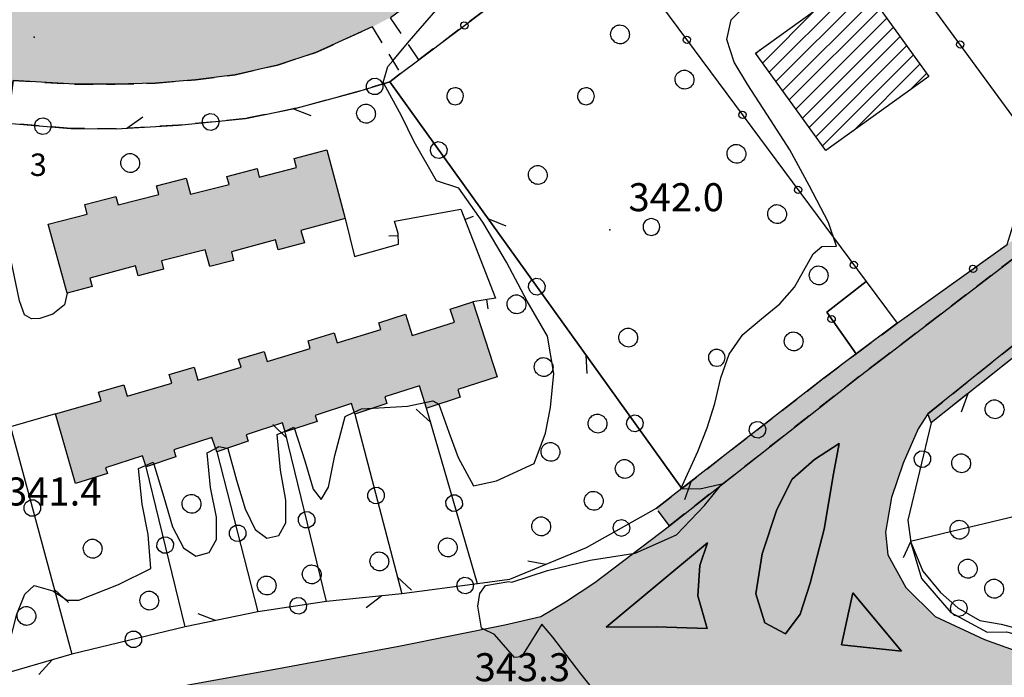
# Model space of a CAD drawing. Extents: x 523155 to 526258, y 5065600 to 5067958.
# Drawn here: x 523897 to 524002, y 5066911 to 5066982 of the extents above; entities that cross this region are included whole.
import ezdxf

# ---------------------------------------------------------------- set-up
doc = ezdxf.new("R2010")
doc.units = 0
doc.header["$LTSCALE"] = 2
doc.header["$MEASUREMENT"] = 0
for name, pattern in [('L04', [0]), ('L05', [0]), ('L10', [1.7, 1, -0.7])]:
    doc.linetypes.add(name, pattern=pattern)
for name, color, linetype in [('ALBERI', 3, 'Continuous'), ('ALBERO ISOLATO', 97, 'Continuous'), ('BORDO STRADA ASFALTATO', 2, 'Continuous'), ('CAMP_EDIF_PR', 212, 'Continuous'), ('CAMP_EDIF_RES', 35, 'Continuous'), ('CAMP_VERDE', 3, 'Continuous'), ('CAMP_VIAB', 8, 'Continuous'), ('CURVE DI LIVELLO NON VISIBILI', 53, 'Continuous'), ('CURVE DI LIVELLO ORDINARIE', 53, 'Continuous'), ('EDIFICIO IMPIANTO TECNOLOGICO', 212, 'Continuous'), ('EDIFICIO RESIDENZIALE', 35, 'Continuous'), ('ELEMENTO DIVISORIO', 1, 'L05'), ('FASCIA DI SOSTA LATERALE', 2, 'L10'), ('FILARE ALBERI', 97, 'Continuous'), ('INCROCIO PAVIMENTATO', 2, 'Continuous'), ('ISOLA DI TRAFFICO', 2, 'Continuous'), ('MARCIAPIEDE', 2, 'L10'), ('NUMERI CIVICI', 7, 'Continuous'), ('PUNTO QUOTATO', 7, 'Continuous'), ('RECINZIONE', 1, 'L04'), ('TESTO QUOTE A TERRA', 7, 'Continuous'), ("UNITA' VOLUMETRICA AL SUOLO", 253, 'Continuous')]:
    doc.layers.add(name, color=color, linetype=linetype)
doc.styles.add('Style00', font='Arial', dxfattribs={"height": 0.2})

# ---------------------------------------------------------------- blocks, each defined once
blk = doc.blocks.new('S37')
for p, q in [((-0.99, -0.01), (-0.97, 0.17)), ((-0.97, 0.17), (-0.93, 0.33)), ((-0.93, 0.33), (-0.87, 0.47)), ((-0.87, 0.47), (-0.79, 0.6)), ((-0.79, 0.6), (-0.68, 0.71)), ((-0.68, 0.71), (-0.58, 0.8)), ((-0.58, 0.8), (-0.49, 0.87)), ((-0.49, 0.87), (-0.37, 0.93)), ((-0.37, 0.93), (-0.26, 0.97)), ((-0.26, 0.97), (-0.13, 0.99)), ((-0.13, 0.99), (-0.01, 1)), ((-0.01, 1), (0.15, 0.99)), ((0.15, 0.99), (0.35, 0.94)), ((0.35, 0.94), (0.55, 0.82)), ((0.55, 0.82), (0.68, 0.73)), ((0.68, 0.73), (0.77, 0.62)), ((0.77, 0.62), (0.87, 0.5)), ((0.87, 0.5), (0.93, 0.39)), ((0.93, 0.39), (0.99, 0.23)), ((0.99, 0.23), (1.01, 0.09)), ((1.01, 0.09), (1.03, -0.03)), ((-0.97, -0.15), (-0.99, -0.01)), ((-0.94, -0.26), (-0.97, -0.15)), ((-0.9, -0.4), (-0.94, -0.26)), ((-0.84, -0.51), (-0.9, -0.4)), ((-0.78, -0.61), (-0.84, -0.51)), ((-0.66, -0.71), (-0.78, -0.61)), ((-0.57, -0.8), (-0.66, -0.71)), ((-0.49, -0.87), (-0.57, -0.8)), ((-0.36, -0.93), (-0.49, -0.87)), ((-0.22, -0.98), (-0.36, -0.93)), ((-0.06, -1.01), (-0.22, -0.98)), ((0.07, -1.02), (-0.06, -1.01)), ((0.22, -1.01), (0.07, -1.02)), ((0.36, -0.97), (0.22, -1.01)), ((0.52, -0.89), (0.36, -0.97)), ((0.65, -0.81), (0.52, -0.89)), ((0.78, -0.68), (0.65, -0.81)), ((0.87, -0.56), (0.78, -0.68)), ((0.93, -0.45), (0.87, -0.56)), ((0.98, -0.3), (0.93, -0.45)), ((1.01, -0.17), (0.98, -0.3)), ((1.03, -0.03), (1.01, -0.17))]:
    blk.add_line(p, q)
blk = doc.blocks.new('CAMP_33980B98')
at = {"layer": 'CAMP_EDIF_PR', "linetype": 'Continuous'}
for p, q in [((523977.15, 5066975.997), (523986.878, 5066985.724)), ((523977.862, 5066975.012), (523987.589, 5066984.738)), ((523978.574, 5066974.027), (523988.3, 5066983.752)), ((523976.438, 5066976.982), (523982.228, 5066982.771)), ((523979.286, 5066973.042), (523989.011, 5066982.766)), ((523979.998, 5066972.057), (523989.722, 5066981.78)), ((523980.71, 5066971.071), (523990.433, 5066980.795)), ((523981.422, 5066970.086), (523991.145, 5066979.809)), ((523975.726, 5066977.967), (523976.163, 5066978.403)), ((523982.134, 5066969.101), (523991.856, 5066978.823)), ((523982.846, 5066968.116), (523992.567, 5066977.837)), ((523986.167, 5066969.74), (523993.278, 5066976.851)), ((523992.254, 5066974.13), (523993.989, 5066975.865))]:
    blk.add_line(p, q, dxfattribs=at)
blk = doc.blocks.new('R28')
for p, q in [((-1.46, 0.41), (-1.5, 0.09)), ((-1.5, 0.09), (-1.49, -0.24)), ((-1.34, 0.7), (-1.46, 0.41)), ((-1.11, 1.03), (-1.34, 0.7)), ((-0.77, 1.31), (-1.11, 1.03)), ((-0.35, 1.46), (-0.77, 1.31)), ((-0.01, 1.5), (-0.35, 1.46)), ((0.24, 1.48), (-0.01, 1.5)), ((0.74, 1.31), (0.24, 1.48)), ((1.06, 1.08), (0.74, 1.31)), ((1.33, 0.7), (1.06, 1.08)), ((1.42, 0.47), (1.33, 0.7)), ((1.49, 0), (1.42, 0.47)), ((-1.49, -0.24), (-1.38, -0.6)), ((-1.38, -0.6), (-1.08, -1.07)), ((-1.08, -1.07), (-0.69, -1.34)), ((-0.69, -1.34), (0.01, -1.51)), ((0.01, -1.51), (0.69, -1.34)), ((0.69, -1.34), (1.08, -1.04)), ((1.08, -1.04), (1.32, -0.7)), ((1.32, -0.7), (1.49, 0))]:
    blk.add_line(p, q)
blk = doc.blocks.new('CAMP_D79BF8BD')
at = {"layer": 'CAMP_VERDE', "xscale": 0.6000000238418579, "yscale": 0.6000000238418579, "zscale": 0.6000000238418579}
for p in [(523943.547, 5066973.432), (523957.547, 5066973.432), (523964.547, 5066959.432), (523971.547, 5066945.432)]:
    blk.add_blockref('R28', p, dxfattribs=at)
blk = doc.blocks.new('Q0050013')
for p, q in [((-0.194, -0.003), (-0.17, 0.098)), ((-0.17, 0.098), (-0.099, 0.169)), ((-0.099, 0.169), (-0.001, 0.195)), ((-0.001, 0.195), (0.096, 0.17)), ((0.096, 0.17), (0.169, 0.1)), ((0.169, 0.1), (0.197, -0.001)), ((-0.162, -0.108), (-0.194, -0.003)), ((-0.096, -0.171), (-0.162, -0.108)), ((0.001, -0.196), (-0.096, -0.171)), ((0.097, -0.17), (0.001, -0.196)), ((0.168, -0.1), (0.097, -0.17)), ((0.197, -0.001), (0.168, -0.1))]:
    blk.add_line(p, q)
blk = doc.blocks.new('Q0120025')
blk.add_line((0, 0), (0, 0.5))
blk = doc.blocks.new('Q0050030')
for p, q in [((-0.449, -0.006), (-0.393, 0.226)), ((-0.393, 0.226), (-0.228, 0.39)), ((-0.228, 0.39), (-0.003, 0.451)), ((-0.003, 0.451), (0.222, 0.392)), ((0.222, 0.392), (0.389, 0.23)), ((0.389, 0.23), (0.454, -0.001)), ((-0.375, -0.249), (-0.449, -0.006)), ((-0.221, -0.394), (-0.375, -0.249)), ((0.002, -0.452), (-0.221, -0.394)), ((0.224, -0.392), (0.002, -0.452)), ((0.387, -0.23), (0.224, -0.392)), ((0.454, -0.001), (0.387, -0.23))]:
    blk.add_line(p, q)
blk = doc.blocks.new('Q0030200')
blk.add_line((-0.004, -0.002), (0.89, 0.558))
blk = doc.blocks.new('Q0040200')
blk.add_line((0.002, 0.004), (0.828, -0.53))

msp = doc.modelspace()

# ---------------------------------------------------------------- hatches: boundary and pattern name
at = {"layer": 'CAMP_EDIF_RES'}
for points in [[(523899.99, 5066959.734), (523904.172, 5066960.797), (523903.908, 5066961.844), (523907.244, 5066962.703), (523907.475, 5066961.797), (523911.834, 5066962.906), (523911.594, 5066963.844), (523914.758, 5066964.672), (523915.215, 5066962.938), (523919.342, 5066964), (523919.125, 5066964.828), (523922.348, 5066965.688), (523922.586, 5066964.781), (523926.557, 5066965.797), (523926.303, 5066966.766), (523929.811, 5066967.703), (523931.787, 5066960.359), (523927.037, 5066959.078), (523927.402, 5066957.734), (523924.613, 5066956.984), (523924.326, 5066958.047), (523919.594, 5066956.766), (523919.836, 5066955.859), (523917.277, 5066955.203), (523916.805, 5066957), (523912.119, 5066955.797), (523912.344, 5066954.938), (523909.602, 5066954.219), (523909.326, 5066955.266), (523904.453, 5066953.969), (523904.69, 5066953.078), (523902.02, 5066952.344)], [(523902.897, 5066931.969), (523900.758, 5066939.453), (523905.654, 5066940.844), (523905.385, 5066941.766), (523908.094, 5066942.547), (523908.449, 5066941.313), (523913.223, 5066942.719), (523912.953, 5066943.641), (523915.613, 5066944.422), (523916.022, 5066943.047), (523920.625, 5066944.438), (523920.371, 5066945.281), (523923.086, 5066946.094), (523923.41, 5066945.031), (523928.043, 5066946.438), (523927.795, 5066947.25), (523930.584, 5066948.094), (523930.908, 5066947.031), (523935.602, 5066948.469), (523935.373, 5066949.188), (523938.232, 5066950.094), (523938.957, 5066947.813), (523943.465, 5066949.25), (523943.018, 5066950.641), (523945.441, 5066951.422), (523945.443, 5066951.422), (523948.031, 5066943.391), (523943.828, 5066942.031), (523944.09, 5066941.234), (523940.494, 5066940.047), (523940.492, 5066940.047), (523939.709, 5066942.438), (523936.018, 5066941.25), (523936.248, 5066940.531), (523932.813, 5066939.406), (523932.459, 5066940.531), (523928.576, 5066939.266), (523928.789, 5066938.609), (523925.367, 5066937.5), (523925.061, 5066938.469), (523921.178, 5066937.172), (523921.398, 5066936.516), (523918.027, 5066935.375), (523917.512, 5066936.906), (523913.424, 5066935.578), (523913.668, 5066934.844), (523910.467, 5066933.781), (523910.086, 5066934.938), (523906.139, 5066933.641), (523906.322, 5066933.063)]]:
    msp.add_hatch(color=256, dxfattribs=at).paths.add_polyline_path(points)
at = {"layer": 'CAMP_VIAB'}
h = msp.add_hatch(color=256, dxfattribs=at)
h.paths.add_polyline_path([(523974.398, 5067010.984), (523955.611, 5066996.953), (523956.432, 5066995.547), (523951.793, 5066992.797), (523936.606, 5066981.859), (523934.66, 5066980.844), (523928.648, 5066978.125), (523924.529, 5066976.766), (523920.01, 5066975.734), (523915.768, 5066975.188), (523911.461, 5066974.828), (523907.141, 5066974.719), (523902.818, 5066974.719), (523896.225, 5066975.125), (523895.635, 5066970.547), (523886.918, 5066971.594), (523884.021, 5066972.068), (523884.971, 5066976.953), (523877.32, 5066978.266), (523873.831, 5066976.125), (523871.449, 5066975.094), (523870.641, 5066975.063), (523868.336, 5066974.906), (523865.922, 5066975.125), (523862.842, 5066976.203), (523860.887, 5066977.703), (523859.418, 5066979.156), (523858.626, 5066980.943), (523857.967, 5066982.754), (523857.967, 5066985.79), (523858.297, 5066987.344), (523859.195, 5066989.625), (523860.535, 5066991.328), (523862.1, 5066992.688), (523863.418, 5066993.484), (523868.311, 5066994.234), (523870.734, 5066993.703), (523873.607, 5066992.484), (523875.779, 5066990.797), (523877.023, 5066989.797), (523878.891, 5066988.906), (523881.752, 5066987.953), (523884.967, 5066987.203), (523885.512, 5066986.344), (523894.859, 5066984.719), (523896.129, 5066990.266), (523901.498, 5066989.875), (523902.553, 5066989.858), (523902.49, 5066984.063), (523907.115, 5066984.047), (523912.119, 5066984.281), (523917.387, 5066984.688), (523922.393, 5066985.609), (523927.613, 5066987.188), (523929.463, 5066987.391), (523931.66, 5066987.844), (523933.738, 5066989.156), (523950.002, 5067000.938), (523968.627, 5067014.453), (523971.74, 5067016.828)])
h.paths.add_polyline_path([(523868.94, 5066988.5), (523868.455, 5066988.625), (523867.961, 5066988.688), (523867.461, 5066988.688), (523866.963, 5066988.625), (523866.481, 5066988.5), (523866.016, 5066988.313), (523865.578, 5066988.078), (523865.176, 5066987.781), (523864.811, 5066987.438), (523864.494, 5066987.047), (523864.227, 5066986.625), (523864.016, 5066986.172), (523863.863, 5066985.703), (523863.77, 5066985.203), (523863.74, 5066984.703), (523863.773, 5066984.203), (523863.867, 5066983.719), (523864.023, 5066983.25), (523864.238, 5066982.797), (523864.508, 5066982.375), (523864.824, 5066981.984), (523865.193, 5066981.641), (523865.598, 5066981.359), (523866.037, 5066981.109), (523866.502, 5066980.938), (523866.988, 5066980.813), (523867.482, 5066980.75), (523867.982, 5066980.75), (523868.477, 5066980.813), (523868.961, 5066980.938), (523869.426, 5066981.125), (523869.863, 5066981.375), (523870.262, 5066981.672), (523870.627, 5066982.016), (523870.943, 5066982.406), (523871.211, 5066982.828), (523871.418, 5066983.281), (523871.57, 5066983.75), (523871.662, 5066984.25), (523871.69, 5066984.719), (523871.658, 5066985.219), (523871.565, 5066985.703), (523871.41, 5066986.188), (523871.197, 5066986.641), (523870.93, 5066987.063), (523870.613, 5066987.438), (523870.244, 5066987.781), (523869.842, 5066988.078), (523869.404, 5066988.313)], flags=16)
for points in [[(524012.141, 5066984.391), (524014.143, 5066981.703), (524015.436, 5066978.766), (524015.998, 5066975.359), (524015.818, 5066971.75), (524015.217, 5066968.844), (524014.426, 5066966.266), (524012.566, 5066963.594), (524010.445, 5066961.625), (524003.609, 5066956.313), (523989.453, 5066945.478), (523986.787, 5066943.438), (523966.477, 5066927.453), (523965.065, 5066929.313), (523967.789, 5066931.432), (523983, 5066943.266), (523986.465, 5066945.875), (523990.836, 5066949.125), (524002.631, 5066957.578), (524009.408, 5066962.844), (524011.352, 5066964.656), (524012.971, 5066966.969), (524013.666, 5066969.234), (524014.227, 5066971.953), (524014.393, 5066975.266), (524013.889, 5066978.313), (524013.453, 5066979.297), (524012.752, 5066980.891), (524010.898, 5066983.375), (524007.711, 5066986.969), (524008.895, 5066988.047)], [(524017.369, 5066957.358), (524011.42, 5066953.313), (523994.133, 5066939.453), (523989.453, 5066945.478), (524003.609, 5066956.313), (524010.445, 5066961.625), (524012.566, 5066963.594)], [(524032.838, 5066962.469), (524044.275, 5066954.625), (524043.592, 5066953.344), (524032.74, 5066960.875), (524030.365, 5066961.656), (524027.971, 5066961.484), (524025.619, 5066960.969), (524021.828, 5066959.016), (524011.695, 5066952.125), (523994.488, 5066938.484), (523994.133, 5066939.453), (524011.42, 5066953.313), (524017.369, 5066957.358), (524019.508, 5066958.813), (524024.045, 5066961.656), (524026.074, 5066962.641), (524028.338, 5066963.094), (524030.947, 5066963.203)], [(523978.9, 5066915.891), (523976.69, 5066917.063), (523975.721, 5066920.172), (523976.383, 5066924.453), (523977.957, 5066929.203), (523979.623, 5066932.453), (523981.998, 5066934.547), (523984.627, 5066936.266), (523984.016, 5066933.016), (523983.027, 5066927.109), (523981.527, 5066921.313), (523980.465, 5066918)], [(523959.686, 5066916.594), (523970.539, 5066925.625), (523969.738, 5066923.219), (523969.512, 5066919.969), (523970.529, 5066916.469), (523965.088, 5066916.625)], [(523984.895, 5066914.703), (523986.106, 5066920.266), (523991.32, 5066914.031)], [(523952.752, 5066904.438), (523935.555, 5066902.813), (523922.895, 5066901.047), (523909.543, 5066899.406), (523896.315, 5066896.875), (523885.02, 5066892.672), (523878.428, 5066890.188), (523874.926, 5066888.531), (523863.49, 5066882.531), (523851.893, 5066874.813), (523846.838, 5066871.422), (523840.365, 5066866.063), (523833.869, 5066859.828), (523826.152, 5066851.156), (523819.063, 5066842.578), (523812.938, 5066833.984), (523804.029, 5066851.109), (523808.66, 5066854.547), (523812.223, 5066857.672), (523828.211, 5066869.609), (523833.119, 5066871.391), (523848.953, 5066882.703), (523863.065, 5066891.406), (523878.963, 5066899.063), (523891.4, 5066903.953), (523904.148, 5066907.875), (523914.971, 5066910.438), (523924.238, 5066912.109), (523937.527, 5066914.563), (523948.842, 5066916.859), (523952.711, 5066917.734)], [(524007.926, 5066912.516), (524019.318, 5066909.359), (524029.545, 5066906.016), (524038.982, 5066902.219), (524061.475, 5066892.797), (524100.152, 5066877.563), (524150.188, 5066858.547), (524184.164, 5066845.813), (524204.006, 5066839.516), (524216.072, 5066835.347), (524212.51, 5066826.406), (524182.242, 5066838.734), (524177.182, 5066840.531), (524118.602, 5066862.828), (524077.607, 5066877.484), (524031.303, 5066892.047), (524017.897, 5066896.438), (524009.315, 5066898.375), (523998.205, 5066900.844), (524000.182, 5066915.266)]]:
    msp.add_hatch(color=256, dxfattribs=at).paths.add_polyline_path(points)
h = msp.add_hatch(color=256, dxfattribs=at)
h.paths.add_polyline_path([(523994.133, 5066939.453), (523993.088, 5066937.844), (523991.471, 5066934.156), (523990.24, 5066930.484), (523989.586, 5066926.766), (523989.838, 5066924.344), (523991.783, 5066920.859), (523994.914, 5066917.75), (524000.182, 5066915.266), (523998.205, 5066900.844), (523986.131, 5066902.453), (523977.182, 5066903.844), (523968.658, 5066904.516), (523956.998, 5066904.75), (523952.752, 5066904.438), (523952.711, 5066917.734), (523955.365, 5066919.297), (523958.508, 5066921.391), (523966.477, 5066927.453), (523986.787, 5066943.438), (523989.453, 5066945.478)])
h.paths.add_polyline_path([(523983.027, 5066927.109), (523984.016, 5066933.016), (523984.627, 5066936.266), (523981.998, 5066934.547), (523979.623, 5066932.453), (523977.957, 5066929.203), (523976.383, 5066924.453), (523975.721, 5066920.172), (523976.69, 5066917.063), (523978.9, 5066915.891), (523980.465, 5066918), (523981.527, 5066921.313)], flags=16)
h.paths.add_polyline_path([(523986.106, 5066920.266), (523984.895, 5066914.703), (523991.32, 5066914.031)], flags=16)
h.paths.add_polyline_path([(523970.539, 5066925.625), (523959.686, 5066916.594), (523965.088, 5066916.625), (523970.529, 5066916.469), (523969.512, 5066919.969), (523969.738, 5066923.219)], flags=16)

# ---------------------------------------------------------------- linework, layer by layer
at = {"layer": 'ALBERI', "linetype": 'Continuous'}
msp.add_polyline3d([(523987.512, 5066953.611, 344.128), (523983.307, 5066950.328, 344.399), (523986.465, 5066945.875, 344.549), (523983, 5066943.266, 344.369), (523967.789, 5066931.432, 344.004), (523936.547, 5066974.984, 342.108), (523937.707, 5066975.86, 342.125), (523939.648, 5066977.324, 342.154), (523954.77, 5066988.734, 342.378), (523956.902, 5066985.781, 345.048), (523961.206, 5066989.106, 342.698)], close=True, dxfattribs=at)
at = {"layer": 'BORDO STRADA ASFALTATO', "linetype": 'Continuous'}
for points in [[(523934.66, 5066980.844, 341.658), (523928.648, 5066978.125, 341.448), (523924.529, 5066976.766, 341.268), (523920.01, 5066975.734, 341.058), (523915.768, 5066975.188, 340.998), (523911.461, 5066974.828, 340.848), (523907.141, 5066974.719, 340.638), (523902.818, 5066974.719, 340.608), (523896.225, 5066975.125, 340.668), (523895.635, 5066970.547, 340.758), (523886.918, 5066971.594, 340.428), (523884.021, 5066972.068, 340.428), (523884.971, 5066976.953, 339.978), (523877.32, 5066978.266, 339.858)], [(523989.453, 5066945.478, 344.272), (524003.609, 5066956.313, 344.928), (524010.445, 5066961.625, 345.168), (524012.566, 5066963.594, 345.348)], [(524017.369, 5066957.358, 345.071), (524011.42, 5066953.313, 344.938), (523994.133, 5066939.453, 344.488)], [(523804.029, 5066851.109, 338.611), (523808.66, 5066854.547, 339.031), (523812.223, 5066857.672, 339.151), (523828.211, 5066869.609, 339.931), (523833.119, 5066871.391, 340.201), (523848.953, 5066882.703, 340.921), (523863.065, 5066891.406, 341.401), (523878.963, 5066899.063, 341.851), (523891.4, 5066903.953, 342.151), (523904.148, 5066907.875, 342.661), (523914.971, 5066910.438, 342.871), (523924.238, 5066912.109, 343.261), (523937.527, 5066914.563, 343.711), (523948.842, 5066916.859, 344.101), (523952.711, 5066917.734, 344.011)], [(524000.182, 5066915.266, 345.478), (524007.926, 5066912.516, 345.478)]]:
    msp.add_polyline3d(points, dxfattribs=at)
at = {"layer": 'CURVE DI LIVELLO NON VISIBILI', "linetype": 'Continuous'}
for points in [[(523938.448, 5066979.113, 342), (523939.329, 5066980.156, 342), (523941.986, 5066983.186, 342), (523944.929, 5066986.554, 342), (523946.743, 5066989.211, 342), (523946.787, 5066990.056, 342), (523946.069, 5066990.946, 342), (523947.104, 5066991.969, 342), (523947.082, 5066995.468, 342), (523945.845, 5066998.576, 342), (523943.9, 5066998.468, 342), (523943.855, 5066998.449, 342)], [(523935.915, 5066974.791, 342), (523935.851, 5066974.911, 342), (523936.35, 5066976.631, 342), (523936.864, 5066977.239, 342)], [(523940.3, 5066940.633, 342), (523941.162, 5066940.813, 342), (523941.794, 5066940.478, 342)], [(523932.746, 5066939.619, 342), (523933.509, 5066939.976, 342), (523934.763, 5066940.045, 342)], [(523925.337, 5066937.597, 342), (523926.274, 5066938.018, 342), (523926.34, 5066937.815, 342)], [(523917.903, 5066935.743, 342), (523918.258, 5066935.928, 342), (523919.128, 5066935.748, 342)], [(523910.421, 5066933.921, 342), (523911.225, 5066934.264, 342), (523911.29, 5066934.055, 342)], [(523962.559, 5066924.473, 344), (523962.798, 5066924.509, 344), (523967.239, 5066926.503, 344), (523970.233, 5066929.641, 344), (523972.093, 5066931.914, 344), (523969.72, 5066931.379, 344), (523967.774, 5066931.42, 344)], [(523963.609, 5066904.617, 344), (523965.37, 5066904.806, 344), (523965.548, 5066905.507, 344), (523961.203, 5066907.82, 344), (523958.831, 5066909.299, 344), (523956.975, 5066911.604, 344), (523954.007, 5066915.53, 344), (523952.835, 5066916.924, 344), (523950.642, 5066913.437, 344), (523949.896, 5066913.352, 344), (523947.746, 5066915.814, 344), (523946.592, 5066916.403, 344)]]:
    msp.add_polyline3d(points, dxfattribs=at)
at = {"layer": 'CURVE DI LIVELLO ORDINARIE', "linetype": 'Continuous'}
for points in [[(523967.774, 5066931.42, 344), (523967.685, 5066931.422, 344), (523969.497, 5066935.41, 344), (523970.513, 5066937.936, 344), (523971.341, 5066940.561, 344), (523971.986, 5066943.284, 344), (523972.871, 5066945.81, 344), (523974.316, 5066947.917, 344), (523976.319, 5066949.608, 344), (523978.305, 5066951.221, 344), (523979.841, 5066953.011, 344), (523981.839, 5066956.558, 344), (523982.78, 5066957.337, 344), (523984.346, 5066957.399, 344), (523983.506, 5066959.928, 344), (523981.425, 5066963.886, 344), (523979.369, 5066967.691, 344), (523977.28, 5066970.911, 344), (523974.848, 5066974.644, 344), (523973.41, 5066977.081, 344), (523972.622, 5066979.502, 344), (523973.096, 5066981.603, 344), (523974.829, 5066983.386, 344)], [(523936.864, 5066977.239, 342), (523938.448, 5066979.113, 342)], [(523941.794, 5066940.478, 342), (523942.859, 5066937.488, 342), (523943.855, 5066934.751, 342), (523945.489, 5066931.742, 342), (523947.963, 5066932.269, 342), (523951.986, 5066934.132, 342), (523953.207, 5066937.371, 342), (523953.735, 5066940.121, 342), (523954.089, 5066943.764, 342), (523953.417, 5066947.744, 342), (523951.249, 5066951.515, 342), (523949.03, 5066955.656, 342), (523946.491, 5066959.962, 342), (523943.921, 5066963.586, 342), (523941.542, 5066964.369, 342), (523939.159, 5066968.558, 342), (523937.785, 5066971.327, 342), (523935.915, 5066974.791, 342)], [(523934.763, 5066940.045, 342), (523938.455, 5066940.249, 342), (523940.3, 5066940.633, 342)], [(523926.34, 5066937.815, 342), (523927.451, 5066934.396, 342), (523928.353, 5066931.377, 342), (523929.217, 5066930.27, 342), (523929.984, 5066931.596, 342), (523930.657, 5066934.971, 342), (523931.772, 5066939.162, 342), (523932.746, 5066939.619, 342)], [(523919.128, 5066935.748, 342), (523919.207, 5066935.731, 342), (523920.149, 5066932.35, 342), (523921.061, 5066929.259, 342), (523922.147, 5066927.074, 342), (523923.387, 5066926.13, 342), (523924.689, 5066926.407, 342), (523925.409, 5066927.766, 342), (523925.425, 5066930.18, 342), (523924.851, 5066933.42, 342), (523924.507, 5066937.224, 342), (523925.337, 5066937.597, 342)], [(523911.29, 5066934.055, 342), (523912.383, 5066930.529, 342), (523913.311, 5066927.325, 342), (523914.453, 5066925.098, 342), (523915.791, 5066924.195, 342), (523917.22, 5066924.578, 342), (523918.007, 5066925.993, 342), (523918.016, 5066928.392, 342), (523917.376, 5066931.55, 342), (523917, 5066935.271, 342), (523917.903, 5066935.743, 342)], [(523886.663, 5066902.09, 342), (523890.167, 5066904.74, 342), (523892.952, 5066908.147, 342), (523895.224, 5066911.004, 342), (523895.861, 5066914.935, 342), (523896.622, 5066917.991, 342), (523897.506, 5066920.137, 342), (523898.485, 5066921.065, 342), (523900.473, 5066920.5, 342), (523902.017, 5066919.502, 342), (523903.277, 5066919.501, 342), (523907.513, 5066921.186, 342), (523910.987, 5066922.869, 342), (523910.695, 5066926.508, 342), (523910.045, 5066929.784, 342), (523909.65, 5066933.592, 342), (523910.421, 5066933.921, 342)], [(524039.137, 5066929.108, 346), (524038.137, 5066928.967, 346), (524033.935, 5066930.102, 346), (524029.026, 5066930.974, 346), (524025.611, 5066930.886, 346), (524022.232, 5066929.648, 346), (524019.398, 5066929.927, 346), (524015.303, 5066930.953, 346), (524013.403, 5066930.979, 346), (524009.253, 5066929.899, 346), (524005.656, 5066928.976, 346), (524000.896, 5066927.827, 346), (523996.713, 5066926.832, 346), (523992.278, 5066925.756, 346), (523993.462, 5066921.799, 346), (523996.578, 5066918.158, 346), (524000.479, 5066916.057, 346), (524002.535, 5066916.118, 346), (524006.177, 5066915.139, 346), (524010.378, 5066913.559, 346), (524014.379, 5066911.503, 346), (524017.432, 5066909.882, 346)], [(523946.592, 5066916.403, 344), (523946.377, 5066916.512, 344), (523945.952, 5066918.86, 344), (523946.195, 5066920.201, 344), (523946.8, 5066921.049, 344), (523949.293, 5066921.494, 344), (523949.618, 5066921.434, 344), (523953.435, 5066922.665, 344), (523957.998, 5066923.779, 344), (523962.559, 5066924.473, 344)]]:
    msp.add_polyline3d(points, dxfattribs=at)
at = {"layer": 'EDIFICIO IMPIANTO TECNOLOGICO', "linetype": 'Continuous'}
msp.add_polyline3d([(523975.668, 5066978.047, 344.701), (523986.69, 5066985.984, 344.701), (523994.219, 5066975.547, 344.701), (523983.213, 5066967.609, 344.701)], close=True, dxfattribs=at)
at = {"layer": 'EDIFICIO RESIDENZIALE', "linetype": 'Continuous'}
for points in [[(523899.99, 5066959.734, 340.111), (523904.172, 5066960.797, 340.111), (523903.908, 5066961.844, 340.111), (523907.244, 5066962.703, 340.111), (523907.475, 5066961.797, 340.111), (523911.834, 5066962.906, 340.111), (523911.594, 5066963.844, 340.111), (523914.758, 5066964.672, 340.111), (523915.215, 5066962.938, 340.111), (523919.342, 5066964, 340.111), (523919.125, 5066964.828, 340.111), (523922.348, 5066965.688, 340.111), (523922.586, 5066964.781, 340.111), (523926.557, 5066965.797, 340.111), (523926.303, 5066966.766, 340.111), (523929.811, 5066967.703, 340.111), (523931.787, 5066960.359, 340.111), (523927.037, 5066959.078, 340.111), (523927.402, 5066957.734, 340.111), (523924.613, 5066956.984, 340.111), (523924.326, 5066958.047, 340.111), (523919.594, 5066956.766, 340.111), (523919.836, 5066955.859, 340.111), (523917.277, 5066955.203, 340.111), (523916.805, 5066957, 340.111), (523912.119, 5066955.797, 340.111), (523912.344, 5066954.938, 340.111), (523909.602, 5066954.219, 340.111), (523909.326, 5066955.266, 340.111), (523904.453, 5066953.969, 340.111), (523904.69, 5066953.078, 340.111), (523902.02, 5066952.344, 340.111)], [(523902.897, 5066931.969, 340.111), (523900.758, 5066939.453, 340.111), (523905.654, 5066940.844, 340.111), (523905.385, 5066941.766, 340.111), (523908.094, 5066942.547, 340.111), (523908.449, 5066941.313, 340.111), (523913.223, 5066942.719, 340.111), (523912.953, 5066943.641, 340.111), (523915.613, 5066944.422, 340.111), (523916.022, 5066943.047, 340.111), (523920.625, 5066944.438, 340.111), (523920.371, 5066945.281, 340.111), (523923.086, 5066946.094, 340.111), (523923.41, 5066945.031, 340.111), (523928.043, 5066946.438, 340.111), (523927.795, 5066947.25, 340.111), (523930.584, 5066948.094, 340.111), (523930.908, 5066947.031, 340.111), (523935.602, 5066948.469, 340.111), (523935.373, 5066949.188, 340.111), (523938.232, 5066950.094, 340.111), (523938.957, 5066947.813, 340.111), (523943.465, 5066949.25, 340.111), (523943.018, 5066950.641, 340.111), (523945.441, 5066951.422, 340.111), (523945.443, 5066951.422, 340.111), (523948.031, 5066943.391, 340.111), (523943.828, 5066942.031, 340.111), (523944.09, 5066941.234, 340.111), (523940.494, 5066940.047, 340.111), (523940.492, 5066940.047, 340.111), (523939.709, 5066942.438, 340.111), (523936.018, 5066941.25, 340.111), (523936.248, 5066940.531, 340.111), (523932.813, 5066939.406, 340.111), (523932.459, 5066940.531, 340.111), (523928.576, 5066939.266, 340.111), (523928.789, 5066938.609, 340.111), (523925.367, 5066937.5, 340.111), (523925.061, 5066938.469, 340.111), (523921.178, 5066937.172, 340.111), (523921.398, 5066936.516, 340.111), (523918.027, 5066935.375, 340.111), (523917.512, 5066936.906, 340.111), (523913.424, 5066935.578, 340.111), (523913.668, 5066934.844, 340.111), (523910.467, 5066933.781, 340.111), (523910.086, 5066934.938, 340.111), (523906.139, 5066933.641, 340.111), (523906.322, 5066933.063, 340.111)]]:
    msp.add_polyline3d(points, close=True, dxfattribs=at)
at = {"layer": 'ELEMENTO DIVISORIO', "linetype": 'L05'}
for points in [[(523902.02, 5066952.344, 340.359), (523901.742, 5066951.109, 340.269), (523900.492, 5066950.094, 340.269), (523899.1, 5066949.656, 340.239), (523898.203, 5066949.609, 340.239), (523897.463, 5066950.031, 340.239), (523896.92, 5066951.547, 340.419), (523894.135, 5066964.734, 340.728), (523894.311, 5066966.313, 340.698)], [(523900.758, 5066939.453, 340.128), (523895.949, 5066938.047, 340.128), (523888.877, 5066964.313, 340.428)], [(523931.787, 5066960.359, 340.458), (523932.768, 5066956.281, 340.458), (523937.488, 5066957.594, 340.458), (523937.44, 5066958.734, 340.458), (523937.055, 5066960.047, 340.458), (523944.145, 5066961.344, 340.338), (523947.846, 5066951.813, 340.308), (523945.443, 5066951.422, 340.218)]]:
    msp.add_polyline3d(points, dxfattribs=at)
at = {"layer": 'FASCIA DI SOSTA LATERALE', "linetype": 'L10'}
for points in [[(523952.891, 5066991.313, 342.408), (523954.77, 5066988.734, 342.378), (523939.648, 5066977.324, 342.154), (523936.606, 5066981.859, 341.764), (523951.793, 5066992.797, 342.094)], [(523937.707, 5066975.86, 342.125), (523936.547, 5066974.984, 342.108), (523933.029, 5066973.906, 341.628), (523926.527, 5066972.141, 341.508), (523921.108, 5066971.047, 341.238), (523913.932, 5066970.328, 340.998), (523907.279, 5066969.953, 340.908), (523902.414, 5066969.984, 340.758), (523895.635, 5066970.547, 340.758), (523896.225, 5066975.125, 340.668), (523902.818, 5066974.719, 340.608), (523907.141, 5066974.719, 340.638), (523911.461, 5066974.828, 340.848), (523915.768, 5066975.188, 340.998), (523920.01, 5066975.734, 341.058), (523924.529, 5066976.766, 341.268), (523928.648, 5066978.125, 341.448), (523934.66, 5066980.844, 341.658)]]:
    msp.add_polyline3d(points, close=True, dxfattribs=at)
at = {"layer": 'FILARE ALBERI', "linetype": 'Continuous'}
for points in [[(523983, 5066943.266, 344.369), (523967.789, 5066931.432, 344.004), (523965.065, 5066929.313, 343.938), (523957.553, 5066925.094, 343.968), (523949.346, 5066921.703, 343.998), (523945.943, 5066921.234, 343.998), (523937.82, 5066920.188, 343.788), (523929.781, 5066919.344, 343.398), (523922.434, 5066918.25, 343.278), (523914.637, 5066916.641, 343.158), (523902.508, 5066913.703, 342.738), (523894.02, 5066911.234, 341.898), (523881.908, 5066921.641, 341.718), (523868.744, 5066932.766, 341.748), (523864.338, 5066936.188, 341.388), (523858.137, 5066937.984, 340.758), (523850.619, 5066939.672, 340.158), (523835.977, 5066953.179, 339.689), (523826.297, 5066962.109, 339.378), (523783.43, 5067001.578, 337.848), (523797.711, 5067015.563, 338.178)], [(523894.311, 5066966.313, 340.698), (523894.002, 5066969.375, 340.728), (523894.744, 5066970.344, 340.728), (523895.635, 5066970.547, 340.758), (523902.414, 5066969.984, 340.758), (523907.279, 5066969.953, 340.908), (523913.932, 5066970.328, 340.998), (523921.108, 5066971.047, 341.238), (523926.527, 5066972.141, 341.508), (523933.029, 5066973.906, 341.628), (523936.547, 5066974.984, 342.108)], [(523936.547, 5066974.984, 342.108), (523967.789, 5066931.432, 344.004)], [(524043.592, 5066953.344, 346.443), (524032.74, 5066960.875, 345.633), (524030.365, 5066961.656, 345.513), (524027.971, 5066961.484, 345.513), (524025.619, 5066960.969, 345.513), (524021.828, 5066959.016, 345.513), (524011.695, 5066952.125, 345.273), (523994.488, 5066938.484, 345.033), (523991.977, 5066928.063, 345.843), (523992.318, 5066925.688, 346.023), (523993.588, 5066922.609, 346.293), (523995.484, 5066920.297, 346.413), (523997.352, 5066918.688, 346.473), (523999.693, 5066917.313, 346.653), (524001.961, 5066916.938, 346.743), (524066.963, 5066899.703, 349.473), (524077.262, 5066929.281, 349.023), (524051.693, 5066947.703, 346.683)], [(523932.813, 5066939.406, 343.068), (523937.82, 5066920.188, 343.788)], [(523945.943, 5066921.234, 343.068), (523940.492, 5066940.047, 343.068)], [(523895.949, 5066938.047, 340.128), (523902.508, 5066913.703, 342.738)], [(523929.781, 5066919.344, 343.398), (523925.367, 5066937.5, 342.918)], [(523918.027, 5066935.375, 343.008), (523922.434, 5066918.25, 343.295)], [(523914.637, 5066916.641, 343.158), (523910.467, 5066933.781, 342.798)]]:
    msp.add_polyline3d(points, dxfattribs=at)
at = {"layer": 'INCROCIO PAVIMENTATO', "linetype": 'Continuous'}
for points in [[(523966.477, 5066927.453, 343.938), (523986.787, 5066943.438, 344.148), (523989.453, 5066945.478, 344.272)], [(523994.133, 5066939.453, 344.488), (523993.088, 5066937.844, 344.458), (523991.471, 5066934.156, 344.518), (523990.24, 5066930.484, 344.428), (523989.586, 5066926.766, 344.428)], [(523983.027, 5066927.109, 344.608), (523984.016, 5066933.016, 344.428), (523984.627, 5066936.266, 344.338), (523981.998, 5066934.547, 344.338), (523979.623, 5066932.453, 344.338), (523977.957, 5066929.203, 344.368), (523976.383, 5066924.453, 344.428), (523975.721, 5066920.172, 344.668), (523976.69, 5066917.063, 344.848), (523978.9, 5066915.891, 344.998), (523980.465, 5066918, 344.818), (523981.527, 5066921.313, 344.698)], [(523952.711, 5066917.734, 344.011), (523955.365, 5066919.297, 344.088), (523958.508, 5066921.391, 344.058), (523966.477, 5066927.453, 343.938)], [(523981.527, 5066921.313, 344.698), (523983.027, 5066927.109, 344.608)], [(523989.586, 5066926.766, 344.428), (523989.838, 5066924.344, 344.698), (523991.783, 5066920.859, 345.028), (523994.914, 5066917.75, 345.298), (524000.182, 5066915.266, 345.478)], [(523970.539, 5066925.625, 344.128), (523959.686, 5066916.594, 344.218), (523965.088, 5066916.625, 344.368), (523970.529, 5066916.469, 344.428), (523969.512, 5066919.969, 344.428), (523969.738, 5066923.219, 344.398), (523970.539, 5066925.625, 344.128)], [(523986.106, 5066920.266, 345.058), (523984.895, 5066914.703, 345.148), (523991.32, 5066914.031, 345.178), (523986.106, 5066920.266, 345.058)]]:
    msp.add_polyline3d(points, dxfattribs=at)
at = {"layer": 'ISOLA DI TRAFFICO', "linetype": 'Continuous'}
for points in [[(523978.9, 5066915.891, 344.998), (523976.69, 5066917.063, 344.848), (523975.721, 5066920.172, 344.668), (523976.383, 5066924.453, 344.428), (523977.957, 5066929.203, 344.368), (523979.623, 5066932.453, 344.338), (523981.998, 5066934.547, 344.338), (523984.627, 5066936.266, 344.338), (523984.016, 5066933.016, 344.428), (523983.027, 5066927.109, 344.608), (523981.527, 5066921.313, 344.698), (523980.465, 5066918, 344.818)], [(523959.686, 5066916.594, 344.218), (523970.539, 5066925.625, 344.128), (523969.738, 5066923.219, 344.398), (523969.512, 5066919.969, 344.428), (523970.529, 5066916.469, 344.428), (523965.088, 5066916.625, 344.368)], [(523984.895, 5066914.703, 345.148), (523986.106, 5066920.266, 345.058), (523991.32, 5066914.031, 345.178)]]:
    msp.add_polyline3d(points, close=True, dxfattribs=at)
at = {"layer": 'MARCIAPIEDE', "linetype": 'L10'}
msp.add_polyline3d([(524032.838, 5066962.469, 345.898), (524044.275, 5066954.625, 346.768), (524043.592, 5066953.344, 346.443), (524032.74, 5066960.875, 345.633), (524030.365, 5066961.656, 345.513), (524027.971, 5066961.484, 345.513), (524025.619, 5066960.969, 345.513), (524021.828, 5066959.016, 345.513), (524011.695, 5066952.125, 345.273), (523994.488, 5066938.484, 345.033), (523994.133, 5066939.453, 344.488), (524011.42, 5066953.313, 344.938), (524017.369, 5066957.358, 345.071), (524019.508, 5066958.813, 345.118), (524024.045, 5066961.656, 345.598), (524026.074, 5066962.641, 345.748), (524028.338, 5066963.094, 345.778), (524030.947, 5066963.203, 345.898)], close=True, dxfattribs=at)
msp.add_polyline3d([(524032.838, 5066962.469, 345.898), (524044.275, 5066954.625, 346.768), (524043.592, 5066953.344, 346.443), (524032.74, 5066960.875, 345.633), (524030.365, 5066961.656, 345.513), (524027.971, 5066961.484, 345.513), (524025.619, 5066960.969, 345.513), (524021.828, 5066959.016, 345.513), (524011.695, 5066952.125, 345.273), (523994.488, 5066938.484, 345.033), (523994.133, 5066939.453, 344.488), (524011.42, 5066953.313, 344.938), (524017.369, 5066957.358, 345.071), (524019.508, 5066958.813, 345.118), (524024.045, 5066961.656, 345.598), (524026.074, 5066962.641, 345.748), (524028.338, 5066963.094, 345.778), (524030.947, 5066963.203, 345.898)], close=True, dxfattribs=at)
msp.add_polyline3d([(524003.609, 5066956.313, 344.928), (523989.453, 5066945.478, 344.272), (523986.787, 5066943.438, 344.148), (523966.477, 5066927.453, 343.938), (523965.065, 5066929.313, 343.938), (523967.789, 5066931.432, 344.004), (523983, 5066943.266, 344.369), (523986.465, 5066945.875, 344.549), (523990.836, 5066949.125, 344.309), (524002.631, 5066957.578, 344.928)], dxfattribs=at)
msp.add_polyline3d([(524003.609, 5066956.313, 344.928), (523989.453, 5066945.478, 344.272), (523986.787, 5066943.438, 344.148), (523966.477, 5066927.453, 343.938), (523965.065, 5066929.313, 343.938), (523967.789, 5066931.432, 344.004), (523983, 5066943.266, 344.369), (523986.465, 5066945.875, 344.549), (523990.836, 5066949.125, 344.309), (524002.631, 5066957.578, 344.928)], dxfattribs=at)
at = {"layer": 'PUNTO QUOTATO', "linetype": 'Continuous'}
for p in [(523898.506, 5066979.75, 340.467), (523898.506, 5066979.75, 340.467), (523960.09, 5066959.125, 341.953)]:
    msp.add_point(p, dxfattribs=at)
at = {"layer": 'RECINZIONE', "linetype": 'L04'}
for points in [[(524009.408, 5066962.844, 345.168), (523975.176, 5067009.563, 343.368), (523956.432, 5066995.547, 342.438)], [(523956.432, 5066995.547, 342.438), (523961.206, 5066989.106, 342.698), (523987.512, 5066953.611, 344.128), (523990.836, 5066949.125, 344.309)], [(523936.547, 5066974.984, 342.108), (523937.707, 5066975.86, 342.125), (523939.648, 5066977.324, 342.154), (523954.77, 5066988.734, 342.378), (523952.891, 5066991.313, 342.408)], [(523990.836, 5066949.125, 344.309), (524002.631, 5066957.578, 344.928), (524003.557, 5066960.563, 344.928)], [(523990.836, 5066949.125, 344.309), (523986.465, 5066945.875, 344.549), (523983.307, 5066950.328, 344.399), (523987.512, 5066953.611, 344.128)]]:
    msp.add_polyline3d(points, dxfattribs=at)
at = {"layer": "UNITA' VOLUMETRICA AL SUOLO", "linetype": 'Continuous'}
for points in [[(523975.668, 5066978.047, 344.701), (523986.69, 5066985.984, 344.701), (523994.219, 5066975.547, 344.701), (523983.213, 5066967.609, 344.701)], [(523899.99, 5066959.734, 340.111), (523904.172, 5066960.797, 340.111), (523903.908, 5066961.844, 340.111), (523907.244, 5066962.703, 340.111), (523907.475, 5066961.797, 340.111), (523911.834, 5066962.906, 340.111), (523911.594, 5066963.844, 340.111), (523914.758, 5066964.672, 340.111), (523915.215, 5066962.938, 340.111), (523919.342, 5066964, 340.111), (523919.125, 5066964.828, 340.111), (523922.348, 5066965.688, 340.111), (523922.586, 5066964.781, 340.111), (523926.557, 5066965.797, 340.111), (523926.303, 5066966.766, 340.111), (523929.811, 5066967.703, 340.111), (523931.787, 5066960.359, 340.111), (523927.037, 5066959.078, 340.111), (523927.402, 5066957.734, 340.111), (523924.613, 5066956.984, 340.111), (523924.326, 5066958.047, 340.111), (523919.594, 5066956.766, 340.111), (523919.836, 5066955.859, 340.111), (523917.277, 5066955.203, 340.111), (523916.805, 5066957, 340.111), (523912.119, 5066955.797, 340.111), (523912.344, 5066954.938, 340.111), (523909.602, 5066954.219, 340.111), (523909.326, 5066955.266, 340.111), (523904.453, 5066953.969, 340.111), (523904.69, 5066953.078, 340.111), (523902.02, 5066952.344, 340.111)], [(523902.897, 5066931.969, 340.111), (523900.758, 5066939.453, 340.111), (523905.654, 5066940.844, 340.111), (523905.385, 5066941.766, 340.111), (523908.094, 5066942.547, 340.111), (523908.449, 5066941.313, 340.111), (523913.223, 5066942.719, 340.111), (523912.953, 5066943.641, 340.111), (523915.613, 5066944.422, 340.111), (523916.022, 5066943.047, 340.111), (523920.625, 5066944.438, 340.111), (523920.371, 5066945.281, 340.111), (523923.086, 5066946.094, 340.111), (523923.41, 5066945.031, 340.111), (523928.043, 5066946.438, 340.111), (523927.795, 5066947.25, 340.111), (523930.584, 5066948.094, 340.111), (523930.908, 5066947.031, 340.111), (523935.602, 5066948.469, 340.111), (523935.373, 5066949.188, 340.111), (523938.232, 5066950.094, 340.111), (523938.957, 5066947.813, 340.111), (523943.465, 5066949.25, 340.111), (523943.018, 5066950.641, 340.111), (523945.441, 5066951.422, 340.111), (523945.443, 5066951.422, 340.111), (523948.031, 5066943.391, 340.111), (523943.828, 5066942.031, 340.111), (523944.09, 5066941.234, 340.111), (523940.494, 5066940.047, 340.111), (523940.492, 5066940.047, 340.111), (523939.709, 5066942.438, 340.111), (523936.018, 5066941.25, 340.111), (523936.248, 5066940.531, 340.111), (523932.813, 5066939.406, 340.111), (523932.459, 5066940.531, 340.111), (523928.576, 5066939.266, 340.111), (523928.789, 5066938.609, 340.111), (523925.367, 5066937.5, 340.111), (523925.061, 5066938.469, 340.111), (523921.178, 5066937.172, 340.111), (523921.398, 5066936.516, 340.111), (523918.027, 5066935.375, 340.111), (523917.512, 5066936.906, 340.111), (523913.424, 5066935.578, 340.111), (523913.668, 5066934.844, 340.111), (523910.467, 5066933.781, 340.111), (523910.086, 5066934.938, 340.111), (523906.139, 5066933.641, 340.111), (523906.322, 5066933.063, 340.111)]]:
    msp.add_polyline3d(points, close=True, dxfattribs=at)

# ---------------------------------------------------------------- block references
at = {"layer": 'ALBERO ISOLATO'}
for p in [(523961.172, 5066980.063, 345.813), (523968.07, 5066975.219, 345.663), (523933.99, 5066971.578, 346.623), (523973.625, 5066967.281, 345.843), (523908.748, 5066966.297, 345.813), (523952.369, 5066965.016, 345.873), (523977.977, 5066960.828, 345.843), (523982.426, 5066954.266, 345.903), (523950.092, 5066951.172, 346.173), (523962.043, 5066947.609, 345.873), (523979.744, 5066947.203, 345.903), (523952.988, 5066944.453, 346.203), (524001.25, 5066939.938, 349.09), (523958.762, 5066938.406, 346.473), (523953.725, 5066935.375, 345.753), (523997.676, 5066934.156, 349.09), (523961.668, 5066933.547, 346.383), (523958.356, 5066930.141, 345.993), (523915.311, 5066929.813, 344.943), (523952.732, 5066927.406, 345.333), (523997.49, 5066927.047, 349.15), (523904.731, 5066925.016, 344.853), (523942.738, 5066925.156, 345.033), (523935.412, 5066923.656, 345.033), (523998.385, 5066922.875, 349.12), (523928.176, 5066922.266, 345.033), (523923.359, 5066921.078, 345.003), (524001.207, 5066920.734, 349.06), (523910.787, 5066919.453, 344.853), (523897.643, 5066917.813, 343.413)]:
    msp.add_blockref('S37', p, dxfattribs=at)
at = {"layer": 'CAMP_EDIF_PR'}
msp.add_blockref('CAMP_33980B98', (0, 0), dxfattribs=at)
at = {"layer": 'CAMP_VERDE'}
msp.add_blockref('CAMP_D79BF8BD', (0, 0), dxfattribs=at)
at = {"layer": 'ELEMENTO DIVISORIO'}
for p, xscale, yscale, zscale, rotation in [((523944.575, 5066960.235, 340.335), 1.999999999209853, 1.999999999209853, 1.999999999209853, 291.2221626669097), ((523937.45, 5066958.499, 340.458), 2.00000000003334, 2.00000000003334, 2.00000000003334, 92.44735264664885), ((523946.894, 5066951.658, 340.273), 2.000000000136426, 2.000000000136426, 2.000000000136426, 189.2346588110882)]:
    msp.add_blockref('Q0120025', p, dxfattribs=dict(at, xscale=xscale, yscale=yscale, zscale=zscale, rotation=rotation))
at = {"layer": 'FILARE ALBERI'}
for name, p, xscale, yscale, zscale, rotation in [('Q0050030', (523934.921, 5066974.486, 341.886), 2.000000000194281, 2.000000000194281, 2.000000000194281, 17.03841728363193), ('Q0040200', (523926.249, 5066972.085, 341.494), 2.000000000072504, 2.000000000072504, 2.000000000072504, 11.4091182892933), ('Q0050030', (523899.41, 5066970.234, 340.758), 2.000000000048798, 2.000000000048798, 2.000000000048798, 355.2567169304245), ('Q0030200', (523908.398, 5066970.016, 340.923), 1.999999999983163, 1.999999999983163, 1.999999999983163, 3.225915382360086), ('Q0050030', (523917.372, 5066970.673, 341.113), 2.000000000064355, 2.000000000064355, 2.000000000064355, 5.720308030786931), ('Q0050030', (523941.793, 5066967.671, 342.427), 1.999999999408743, 1.999999999408743, 1.999999999408743, 305.6535964471439), ('Q0030200', (523947.039, 5066960.358, 342.745), 1.999999999408743, 1.999999999408743, 1.999999999408743, 305.6535964471439), ('Q0050030', (523952.285, 5066953.045, 343.063), 1.999999999408743, 1.999999999408743, 1.999999999408743, 305.6535964471439), ('Q0040200', (523957.531, 5066945.732, 343.382), 1.999999999408743, 1.999999999408743, 1.999999999408743, 305.6535964471439), ('Q0030200', (523998.401, 5066941.586, 345.088), 1.999999999639465, 1.999999999639465, 1.999999999639465, 218.4050714792763), ('Q0030200', (523940.934, 5066938.523, 343.068), 1.999999999909434, 1.999999999909434, 1.999999999909434, 106.1596684502889), ('Q0050030', (523962.777, 5066938.419, 343.7), 1.999999999408743, 1.999999999408743, 1.999999999408743, 305.6535964471439), ('Q0030200', (523925.529, 5066936.834, 342.936), 1.999999999634194, 1.999999999634194, 1.999999999634194, 103.6644075839718), ('Q0050030', (523975.896, 5066937.739, 344.198), 2.000000000262538, 2.000000000262538, 2.000000000262538, 217.8814768420839), ('Q0050030', (523993.55, 5066934.589, 345.336), 2.000000000219686, 2.000000000219686, 2.000000000219686, 256.449752581829), ('Q0030200', (523968.793, 5066932.213, 344.028), 2.000000000262538, 2.000000000262538, 2.000000000262538, 217.8814768420839), ('Q0050030', (523935.082, 5066930.697, 343.395), 1.999999999129809, 1.999999999129809, 1.999999999129809, 284.6044495848967), ('Q0050030', (523943.439, 5066929.879, 343.068), 1.999999999909434, 1.999999999909434, 1.999999999909434, 106.1596684502889), ('Q0050030', (523898.291, 5066929.357, 341.06), 2.000000000473624, 2.000000000473624, 2.000000000473624, 285.0784890628451), ('Q0050030', (523927.655, 5066928.089, 343.167), 1.999999999634194, 1.999999999634194, 1.999999999634194, 103.6644075839718), ('Q0050030', (523920.27, 5066926.659, 343.154), 2.00000000074569, 2.00000000074569, 2.00000000074569, 284.4294250551453), ('Q0050030', (523961.336, 5066927.219, 343.953), 2.000000000048522, 2.000000000048522, 2.000000000048522, 209.3187235625903), ('Q0050030', (523912.509, 5066925.386, 342.975), 1.999999999135442, 1.999999999135442, 1.999999999135442, 103.6731653329991), ('Q0040200', (523992.302, 5066925.8, 346.014), 1.999999999334455, 1.999999999334455, 1.999999999334455, 278.1908959848864), ('Q0040200', (523953.245, 5066923.314, 343.984), 1.999999999976293, 1.999999999976293, 1.999999999976293, 202.4475041906852), ('Q0030200', (523937.351, 5066921.988, 343.721), 1.999999999129809, 1.999999999129809, 1.999999999129809, 284.6044495848967), ('Q0050030', (523944.608, 5066921.062, 343.964), 1.999999999851669, 1.999999999851669, 1.999999999851669, 187.3437528232915), ('Q0030200', (523900.632, 5066920.667, 341.992), 2.000000000473624, 2.000000000473624, 2.000000000473624, 285.0784890628451), ('Q0050030', (523926.742, 5066918.891, 343.349), 2.000000000059904, 2.000000000059904, 2.000000000059904, 188.466857712106), ('Q0030200', (523935.676, 5066919.963, 343.684), 2.00000000002912, 2.00000000002912, 2.00000000002912, 185.9913395536748), ('Q0050030', (523997.439, 5066918.636, 346.48), 1.99999999991157, 1.99999999991157, 1.99999999991157, 329.5810464099887), ('Q0040200', (523917.885, 5066917.311, 343.208), 2.000000000112312, 2.000000000112312, 2.000000000112312, 191.6631869089816), ('Q0050030', (523909.113, 5066915.303, 342.967), 2.000000000260484, 2.000000000260484, 2.000000000260484, 193.6142312481765), ('Q0030200', (523900.392, 5066913.088, 342.529), 1.999999999914949, 1.999999999914949, 1.999999999914949, 196.2167894584689)]:
    msp.add_blockref(name, p, dxfattribs=dict(at, xscale=xscale, yscale=yscale, zscale=zscale, rotation=rotation))
at = {"layer": 'RECINZIONE'}
for p, xscale, yscale, zscale, rotation in [((523944.529, 5066981.008, 342.227), 1.99999999983993, 1.99999999983993, 1.99999999983993, 37.03681787488798), ((523968.34, 5066979.479, 343.086), 2.000000000405769, 2.000000000405769, 2.000000000405769, 306.5430221676079), ((523997.587, 5066978.976, 344.547), 2.000000000543058, 2.000000000543058, 2.000000000543058, 126.2314698629385), ((523974.294, 5066971.445, 343.409), 2.000000000405769, 2.000000000405769, 2.000000000405769, 306.5430221676079), ((523980.249, 5066963.411, 343.733), 2.000000000405769, 2.000000000405769, 2.000000000405769, 306.5430221676079), ((523986.203, 5066955.376, 344.057), 2.000000000405769, 2.000000000405769, 2.000000000405769, 306.5430221676079), ((523998.964, 5066954.95, 344.736), 1.999999999597126, 1.999999999597126, 1.999999999597126, 35.62806632316857), ((523983.831, 5066949.589, 344.424), 1.999999999965345, 1.999999999965345, 1.999999999965345, 125.3444047178405)]:
    msp.add_blockref('Q0050013', p, dxfattribs=dict(at, xscale=xscale, yscale=yscale, zscale=zscale, rotation=rotation))

# ---------------------------------------------------------------- texts
at = {"layer": 'NUMERI CIVICI', "linetype": 'Continuous', "style": 'Style00'}
msp.add_text('3', height=2.4, dxfattribs=at).set_placement((523898.026, 5066964.9))
at = {"layer": 'TESTO QUOTE A TERRA', "linetype": 'Continuous', "style": 'Style00'}
for s, p in [('342.0', (523962.09, 5066961.125)), ('341.4', (523895.471, 5066929.625)), ('343.3', (523945.619, 5066910.813))]:
    msp.add_text(s, height=3, dxfattribs=at).set_placement(p)

doc.saveas('drawing.dxf')
